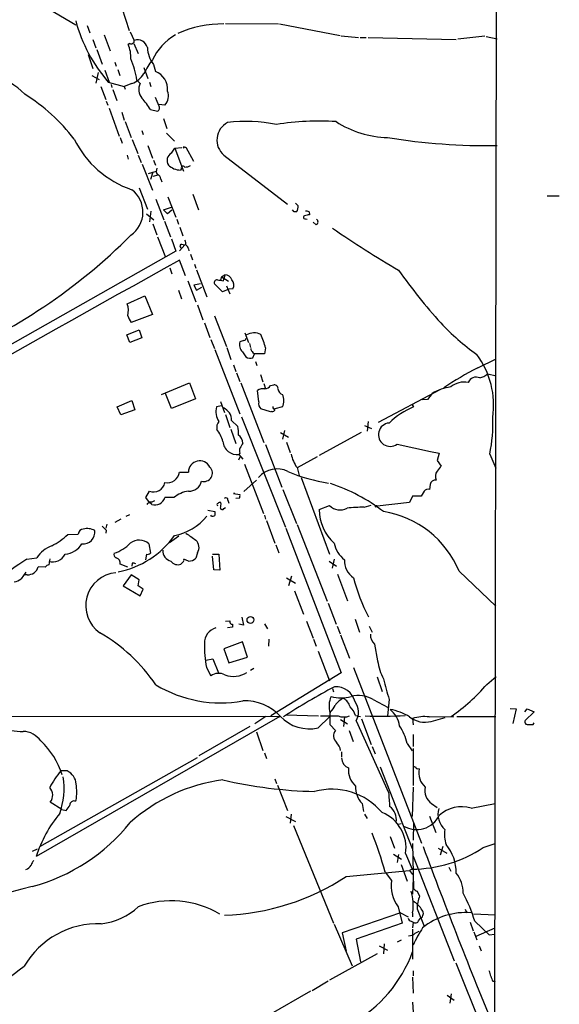
# Model space of a CAD drawing. Extents: x 8 to 976, y 4 to 882.
# Drawn here: x 871 to 962, y 548 to 715 of the extents above; entities that cross this region are included whole.
import ezdxf

# ---------------------------------------------------------------- set-up
doc = ezdxf.new("R2010")
doc.units = 0
doc.header["$MEASUREMENT"] = 0
doc.layers.add('MAIN', color=5, linetype='CONTINUOUS')

msp = doc.modelspace()

# ---------------------------------------------------------------- linework, layer by layer
at = {"layer": 'MAIN'}
for p, q in [((951.484, 545.2533), (952.0767, 865.6319)), ((874.1833, 717.7193), (880.618, 713.9093)), ((888.4073, 716.7879), (889.6773, 712.9779)), ((882.5653, 713.8246), (882.9887, 712.5546)), ((889.8467, 712.7239), (890.524, 711.2846)), ((905.9333, 714.1633), (914.908, 714.0786)), ((915.0773, 714.0786), (925.322, 712.1313)), ((883.4967, 711.4539), (884.0047, 710.0146)), ((885.444, 712.2159), (886.46, 709.5066)), ((925.4913, 712.0466), (928.4547, 711.7926)), ((928.7087, 711.7926), (929.7247, 711.7926)), ((930.0633, 711.7926), (944.9647, 711.4539)), ((945.2187, 711.5386), (949.7907, 712.0466)), ((950.0447, 711.9619), (951.9073, 711.5386)), ((884.174, 709.7606), (885.1053, 707.3053)), ((889.762, 710.7766), (889.508, 710.6073)), ((890.4393, 710.7766), (891.2013, 709.0833)), ((882.7347, 708.9139), (883.4967, 706.5433)), ((887.222, 707.6439), (887.476, 706.9666)), ((885.5287, 706.2893), (886.2907, 704.2573)), ((887.73, 706.3739), (888.0687, 705.3579)), ((892.1327, 706.7126), (892.81, 704.8499)), ((893.7413, 707.2206), (894.08, 706.0353)), ((883.3273, 705.3579), (884.5973, 704.6806)), ((884.428, 705.8659), (884.0047, 704.0879)), ((890.9473, 704.5959), (891.54, 704.0033)), ((884.8513, 703.4953), (885.698, 701.2939)), ((886.1213, 704.2573), (888.8307, 703.4953)), ((886.6293, 703.8339), (886.714, 703.3259)), ((886.8833, 702.9873), (887.5607, 701.1246)), ((890.1007, 704.0033), (888.8307, 703.4953)), ((888.8307, 703.4953), (889, 703.0719)), ((893.064, 704.2573), (893.318, 703.4953)), ((885.7827, 701.0399), (886.0367, 700.3626)), ((894.6727, 700.2779), (894.08, 701.6326)), ((886.2907, 699.8546), (887.984, 695.1133)), ((893.2333, 699.6006), (894.4187, 699.3466)), ((895.6887, 700.3626), (894.6727, 700.4473)), ((888.4073, 699.1773), (888.8307, 697.8226)), ((895.4347, 698.0766), (896.0273, 696.3833)), ((889, 697.5686), (890.016, 694.8593)), ((891.794, 696.0446), (892.048, 695.3673)), ((888.1533, 694.8593), (888.492, 693.9279)), ((890.1853, 694.5206), (891.1167, 692.1499)), ((895.9427, 695.6213), (897.2973, 694.2666)), ((892.81, 693.5046), (893.572, 691.3879)), ((896.7893, 692.2346), (897.382, 693.0813)), ((897.382, 693.0813), (898.5673, 693.1659)), ((897.382, 693.0813), (898.8213, 689.1866)), ((898.9907, 693.2506), (899.2447, 693.2506)), ((899.2447, 693.2506), (900.5147, 690.8799)), ((889.3387, 691.8959), (889.508, 691.2186)), ((891.2013, 691.8959), (891.7093, 690.6259)), ((893.7413, 691.0493), (894.08, 690.2026)), ((905.6793, 691.8959), (916.432, 683.5986)), ((891.8787, 690.3719), (893.572, 685.9693)), ((898.4827, 689.6099), (898.3133, 689.3559)), ((892.8947, 688.7633), (894.2493, 689.1866)), ((893.6567, 689.0173), (893.2333, 687.7473)), ((894.5033, 688.5093), (893.6567, 688.2553)), ((895.0113, 687.8319), (895.1807, 687.4086)), ((891.3707, 686.3926), (892.7253, 682.7519)), ((894.1647, 684.4453), (895.5193, 680.9739)), ((896.1967, 684.8686), (897.5513, 681.3973)), ((900.43, 685.2919), (901.3613, 682.6673)), ((960.374, 685.0379), (962.406, 685.0379)), ((895.4347, 682.6673), (896.7893, 683.0906)), ((896.112, 681.9899), (895.4347, 682.6673)), ((917.5327, 682.3286), (917.2787, 682.6673)), ((917.7867, 683.7679), (918.21, 683.3446)), ((892.556, 681.9899), (893.826, 680.9739)), ((893.318, 682.4133), (893.064, 680.6353)), ((896.874, 682.5826), (896.112, 681.9899)), ((897.7207, 681.0586), (897.9747, 680.2119)), ((917.956, 682.3286), (917.5327, 682.3286)), ((919.48, 681.1433), (919.734, 681.0586)), ((920.0727, 682.3286), (920.1573, 681.8206)), ((893.6567, 680.2966), (894.334, 678.4339)), ((895.604, 680.7199), (896.62, 678.0953)), ((898.2287, 679.7039), (898.7367, 678.2646)), ((921.258, 680.1273), (920.75, 680.5506)), ((894.4187, 678.0953), (895.7733, 674.6239)), ((896.7893, 677.7566), (897.5513, 675.6399)), ((899.0753, 676.7406), (898.144, 675.7246)), ((898.4827, 676.8253), (899.0753, 676.7406)), ((899.668, 676.0633), (899.7527, 675.7246)), ((897.5513, 675.6399), (833.882, 639.6566)), ((900.0067, 675.1319), (900.3453, 674.2006)), ((896.5353, 672.8459), (896.874, 671.8299)), ((899.16, 671.4913), (898.144, 674.1159)), ((900.684, 673.4386), (900.938, 672.7613)), ((901.0227, 672.5073), (902.8007, 667.9353)), ((905.256, 671.3219), (905.0867, 670.7293)), ((905.256, 671.3219), (905.8487, 671.6606)), ((905.256, 671.3219), (906.4413, 670.5599)), ((905.8487, 671.6606), (905.6793, 670.8986)), ((899.5833, 670.6446), (900.938, 667.0886)), ((901.7, 670.1366), (900.5993, 669.8826)), ((900.5993, 669.8826), (901.0227, 669.0359)), ((901.0227, 669.0359), (901.954, 669.5439)), ((905.4253, 668.7819), (904.0707, 670.1366)), ((905.5947, 670.6446), (905.6793, 670.8986)), ((906.1027, 669.7979), (906.6953, 668.4433)), ((889.3387, 666.7499), (892.302, 668.1046)), ((892.302, 668.1046), (893.572, 664.9719)), ((897.9747, 669.0359), (898.4827, 667.5966)), ((906.526, 669.2053), (905.4253, 668.7819)), ((907.2033, 669.2899), (906.526, 669.2053)), ((901.192, 666.5806), (902.1233, 664.0406)), ((893.572, 664.9719), (890.016, 663.6173)), ((904.0707, 664.7179), (906.1027, 659.5533)), ((902.3773, 663.5326), (903.3087, 661.0773)), ((889.254, 661.5006), (891.3707, 662.3473)), ((889.762, 660.2306), (889.254, 661.5006)), ((891.3707, 662.3473), (891.794, 660.9926)), ((909.2353, 661.8393), (909.828, 660.2306)), ((891.794, 660.9926), (889.762, 660.2306)), ((903.478, 660.7386), (904.0707, 659.2146)), ((906.1873, 659.3839), (906.8647, 657.3519)), ((909.066, 660.5693), (908.3887, 660.3153)), ((909.9973, 660.0613), (910.1667, 659.3839)), ((904.1553, 659.0453), (908.3887, 648.1233)), ((908.812, 658.6219), (909.4047, 657.7753)), ((910.59, 658.5373), (910.844, 658.2833)), ((910.59, 657.6059), (910.844, 658.2833)), ((912.5373, 658.2833), (910.844, 658.2833)), ((912.7067, 659.2993), (912.5373, 658.2833)), ((907.288, 656.4206), (907.7113, 655.3199)), ((911.0133, 657.0133), (911.2673, 656.3359)), ((948.6053, 655.9126), (951.738, 657.4366)), ((907.796, 655.0659), (908.3887, 653.6266)), ((911.86, 654.8119), (912.2833, 653.5419)), ((950.2987, 654.8966), (951.738, 654.5579)), ((895.096, 651.4253), (899.8373, 653.3726)), ((899.8373, 653.3726), (900.8533, 650.6633)), ((908.558, 653.3726), (912.4527, 643.2973)), ((912.4527, 653.2879), (912.7067, 652.3566)), ((913.5533, 652.9493), (914.146, 653.0339)), ((896.7893, 649.0546), (895.7733, 651.5946)), ((911.606, 650.1553), (911.352, 652.1026)), ((931.8413, 646.7686), (942.2553, 652.2719)), ((940.9007, 651.5946), (940.1387, 650.5786)), ((887.6453, 649.3086), (890.1007, 650.4093)), ((890.1007, 650.4093), (890.6087, 648.8006)), ((900.8533, 650.6633), (896.7893, 649.0546)), ((905.256, 649.4779), (904.4093, 649.3086)), ((905.0867, 650.2399), (905.764, 648.3773)), ((937.514, 649.6473), (937.768, 649.3086)), ((940.1387, 650.5786), (939.2073, 650.4939)), ((888.238, 647.9539), (887.6453, 649.3086)), ((890.6087, 648.8006), (888.238, 647.9539)), ((905.9333, 648.0386), (906.6953, 645.8373)), ((913.5533, 648.4619), (911.9447, 648.9699)), ((913.7227, 648.5466), (913.5533, 648.4619)), ((914.0613, 648.9699), (914.3153, 648.9699)), ((915.5853, 649.3086), (914.3153, 648.9699)), ((906.9493, 647.0226), (908.05, 646.0066)), ((908.6427, 647.6153), (916.0933, 628.9886)), ((929.4707, 646.1759), (930.656, 645.6679)), ((930.0633, 646.8533), (929.894, 645.2446)), ((906.8647, 645.5833), (907.7113, 643.1279)), ((915.2467, 644.9906), (916.6013, 644.2286)), ((915.924, 645.3293), (915.5853, 643.8899)), ((921.8507, 641.1806), (928.9627, 645.0753)), ((912.7067, 642.9586), (915.5007, 635.7619)), ((916.2627, 643.3819), (916.8553, 641.6039)), ((934.974, 643.0433), (940.6467, 641.7733)), ((908.3887, 641.5193), (908.2193, 641.2653)), ((908.2193, 641.2653), (908.8967, 640.5033)), ((940.6467, 641.7733), (942.086, 641.5193)), ((942.086, 641.5193), (941.7473, 640.2493)), ((950.6373, 641.3499), (951.6533, 638.9793)), ((908.3887, 640.8419), (908.1347, 640.3339)), ((909.1507, 639.6566), (912.368, 631.2746)), ((918.1253, 639.0639), (921.512, 640.9266)), ((941.7473, 640.2493), (942.4247, 639.3179)), ((898.144, 638.3019), (899.668, 638.3019)), ((918.0407, 639.0639), (918.3793, 637.7093)), ((909.066, 634.9999), (911.1827, 636.9473)), ((918.718, 637.3706), (923.544, 624.4166)), ((940.562, 636.1853), (940.4773, 635.3386)), ((892.4713, 633.9839), (893.064, 635.0846)), ((907.542, 634.6613), (907.288, 634.6613)), ((907.288, 634.6613), (908.3887, 634.4919)), ((915.67, 635.3386), (917.956, 629.5813)), ((939.546, 635.0846), (939.038, 634.2379)), ((893.064, 633.1373), (892.4713, 633.9839)), ((893.4873, 632.7986), (893.064, 633.1373)), ((893.4027, 633.2219), (893.9953, 633.4759)), ((897.2127, 633.9839), (895.6887, 633.9839)), ((906.3567, 633.5606), (906.526, 633.0526)), ((908.304, 633.8993), (907.7113, 633.8146)), ((929.386, 632.3753), (930.5713, 632.7139)), ((937.0907, 633.1373), (931.5873, 632.5446)), ((937.5987, 634.2379), (937.0907, 633.1373)), ((939.038, 634.2379), (937.5987, 634.2379)), ((889.1693, 630.8513), (889.762, 631.1053)), ((902.97, 631.8673), (904.1553, 631.6133)), ((905.6793, 632.1213), (905.9333, 632.2906)), ((921.766, 631.9519), (923.544, 632.6293)), ((885.8673, 629.4966), (885.698, 628.8193)), ((888.238, 630.3433), (887.222, 629.7506)), ((903.5627, 630.8513), (903.478, 631.0206)), ((912.5373, 631.0206), (912.7067, 630.3433)), ((912.876, 630.0893), (914.3153, 626.2793)), ((918.0407, 629.4119), (923.1207, 616.4579)), ((879.2633, 627.7186), (881.0413, 627.8033)), ((885.7827, 628.4806), (885.698, 627.9726)), ((916.178, 628.8193), (925.4913, 604.3506)), ((892.9793, 626.1946), (893.2333, 624.5859)), ((898.0593, 627.4646), (896.4507, 626.3639)), ((892.556, 624.4166), (892.3867, 623.4853)), ((901.192, 624.6706), (900.938, 623.7393)), ((903.732, 624.4166), (904.8327, 624.4166)), ((904.8327, 624.4166), (905.002, 621.7073)), ((914.4847, 626.0253), (914.9927, 624.6706)), ((872.3207, 623.5699), (874.014, 623.8239)), ((876.2153, 623.6546), (876.046, 622.6386)), ((889.4233, 622.2153), (888.1533, 622.7233)), ((890.1853, 622.8926), (890.1007, 622.3846)), ((898.7367, 623.0619), (898.398, 622.7233)), ((899.668, 623.2313), (898.906, 623.5699)), ((903.986, 621.7919), (903.732, 624.0779)), ((923.4593, 623.2313), (924.7293, 622.3846)), ((924.306, 623.5699), (923.9673, 622.0459)), ((872.1513, 621.3686), (871.3893, 620.2679)), ((875.4533, 622.2153), (874.268, 622.2999)), ((905.002, 621.7073), (903.986, 621.7919)), ((945.4727, 621.5379), (951.6533, 615.6113)), ((872.4053, 620.9453), (871.8127, 620.9453)), ((890.016, 620.9453), (888.6613, 619.0826)), ((891.3707, 620.0986), (890.016, 620.9453)), ((891.2013, 619.0826), (891.3707, 620.0986)), ((916.2627, 620.4373), (917.7867, 619.5059)), ((917.1093, 620.6913), (916.6013, 619.0826)), ((924.8987, 621.0299), (926.592, 616.5426)), ((888.6613, 619.0826), (891.54, 617.3893)), ((892.048, 618.4899), (891.2013, 619.0826)), ((891.54, 617.3893), (892.048, 618.4899)), ((917.6173, 618.2359), (919.1413, 614.2566)), ((923.29, 616.1193), (924.6447, 612.5633)), ((905.9333, 613.0713), (906.6953, 613.1559)), ((908.7273, 613.7486), (908.9813, 612.3939)), ((919.6493, 613.0713), (920.75, 610.1926)), ((927.862, 613.4099), (928.624, 611.2086)), ((907.1187, 612.0553), (906.272, 611.9706)), ((907.1187, 612.5633), (907.1187, 612.0553)), ((908.9813, 612.3939), (908.2193, 612.5633)), ((912.5373, 612.6479), (913.0453, 611.8013)), ((924.814, 612.2246), (925.322, 610.9546)), ((930.2327, 612.2246), (930.7407, 611.2086)), ((908.812, 609.5999), (905.6793, 608.4146)), ((909.6587, 606.9753), (908.812, 609.5999)), ((913.2993, 610.0233), (913.2147, 608.8379)), ((920.8347, 610.0233), (921.258, 608.8379)), ((925.4067, 610.7853), (926.9307, 606.8059)), ((905.6793, 608.4146), (906.526, 606.0439)), ((921.5967, 607.9913), (923.544, 602.9959)), ((931.164, 609.1766), (931.672, 606.3826)), ((902.6313, 606.4673), (903.8167, 606.7213)), ((903.8167, 606.7213), (904.748, 604.3506)), ((906.526, 606.0439), (909.6587, 606.9753)), ((902.716, 605.2819), (903.478, 603.8426)), ((910.7593, 605.1126), (910.1667, 604.7739)), ((927.608, 605.2819), (939.1227, 575.5639)), ((925.4913, 604.3506), (913.638, 597.0693)), ((931.5873, 603.6733), (932.434, 601.2179)), ((950.1293, 602.4033), (951.738, 603.7579)), ((924.052, 601.7259), (924.2213, 601.1333)), ((930.91, 599.8633), (933.45, 598.5086)), ((933.6193, 599.8633), (933.3653, 597.0693)), ((954.1087, 598.3393), (955.1247, 598.2546)), ((955.1247, 598.2546), (954.532, 595.7993)), ((956.564, 597.7466), (956.9873, 598.2546)), ((958.1727, 597.7466), (956.6487, 596.3073)), ((956.9873, 598.2546), (958.1727, 597.7466)), ((810.514, 597.0693), (915.162, 596.9846)), ((915.162, 596.9846), (873.9293, 573.2779)), ((912.7913, 596.9846), (910.9287, 595.7146)), ((916.178, 597.2386), (921.6813, 597.0693)), ((921.5967, 595.0373), (923.544, 596.8999)), ((922.02, 597.0693), (924.9833, 597.0693)), ((925.4067, 596.4766), (926.592, 595.7146)), ((926.084, 596.8999), (925.9147, 595.2913)), ((927.9467, 597.1539), (928.7933, 596.9846)), ((928.0313, 596.2226), (933.5347, 584.1153)), ((928.9627, 596.5613), (930.5713, 592.2433)), ((937.5987, 596.6459), (937.6833, 595.5453)), ((940.3927, 596.8999), (944.5413, 596.9846)), ((940.7313, 596.1379), (943.102, 596.8153)), ((945.0493, 596.9846), (951.6533, 596.9846)), ((910.082, 595.2913), (901.446, 590.2959)), ((924.56, 594.6139), (923.6287, 595.5453)), ((926.846, 594.6139), (927.5233, 592.7513)), ((958.0033, 595.6299), (958.1727, 595.8839)), ((911.1827, 594.3599), (912.2833, 591.2273)), ((937.6833, 593.9366), (937.6833, 591.9046)), ((930.7407, 591.9046), (931.2487, 590.6346)), ((936.6673, 592.4126), (937.514, 591.1426)), ((937.6833, 591.5659), (937.6833, 585.3006)), ((874.522, 574.9713), (901.192, 590.0419)), ((912.5373, 590.8039), (912.876, 589.8726)), ((925.576, 590.9733), (925.576, 590.1266)), ((879.1787, 587.7559), (878.078, 587.7559)), ((932.0953, 588.4333), (937.514, 574.6326)), ((938.53, 588.1793), (938.6993, 588.0946)), ((914.3153, 586.4013), (914.5693, 585.6393)), ((914.7387, 585.3853), (916.432, 581.0673)), ((937.6833, 585.0466), (937.514, 580.0513)), ((880.4487, 582.6759), (880.7027, 582.8453)), ((878.2473, 581.2366), (876.3, 582.5066)), ((878.2473, 581.2366), (879.0093, 581.0673)), ((929.0473, 582.2526), (929.3013, 580.8979)), ((940.816, 582.2526), (941.7473, 581.5753)), ((947.5047, 581.4906), (951.5687, 582.2526)), ((916.178, 580.0513), (917.7867, 579.2046)), ((917.0247, 580.4746), (916.8553, 578.9506)), ((929.4707, 580.4746), (929.894, 579.7126)), ((940.4773, 580.1359), (941.4933, 577.3419)), ((917.448, 578.5273), (924.2213, 562.0173)), ((935.1433, 578.7813), (935.6513, 578.8659)), ((937.768, 578.9506), (937.6833, 576.0719)), ((933.7887, 576.6646), (934.5507, 574.7173)), ((874.0987, 574.5479), (873.252, 574.1246)), ((937.5987, 575.4793), (937.768, 567.8593)), ((941.9167, 574.7173), (943.356, 573.8706)), ((942.6787, 574.9713), (942.2553, 573.5319)), ((949.5367, 574.8019), (951.5687, 575.4793)), ((934.3813, 573.7013), (935.736, 572.8546)), ((935.228, 573.6166), (934.974, 572.2619)), ((936.4133, 573.7859), (937.514, 571.1613)), ((937.6833, 573.3626), (944.626, 555.6673)), ((935.6513, 571.9233), (936.6673, 569.1293)), ((937.514, 571.1613), (937.0907, 570.9073)), ((943.6947, 571.4999), (944.0333, 570.8226)), ((926.338, 569.8913), (937.0907, 570.9073)), ((932.942, 570.6533), (934.0427, 569.2139)), ((937.0907, 570.9073), (937.5987, 570.2299)), ((937.6833, 569.5526), (937.5987, 566.9279)), ((938.3607, 567.4359), (938.784, 566.5893)), ((935.1433, 564.8113), (935.8207, 562.0173)), ((938.3607, 564.4726), (939.546, 561.5093)), ((935.5667, 563.7953), (925.6607, 560.4086)), ((935.5667, 563.7953), (936.8367, 563.1179)), ((937.5987, 563.7953), (937.5987, 563.1179)), ((938.6147, 562.4406), (938.9533, 562.8639)), ((946.4887, 564.3879), (946.7427, 563.7953)), ((947.928, 563.6259), (951.5687, 563.4566)), ((924.306, 561.8479), (927.354, 554.8206)), ((935.8207, 562.0173), (928.0313, 559.3079)), ((937.3447, 562.3559), (937.6833, 562.1866)), ((937.6833, 562.1866), (937.5987, 561.2553)), ((947.3353, 562.1866), (947.8433, 560.7473)), ((948.0973, 562.3559), (950.5527, 560.0699)), ((948.3513, 559.8159), (951.5687, 561.2553)), ((925.6607, 560.4086), (926.338, 557.2759)), ((937.5987, 561.0013), (937.5987, 555.9213)), ((938.022, 560.3239), (938.6993, 560.6626)), ((947.928, 560.5779), (948.436, 559.2233)), ((950.5527, 560.0699), (951.484, 560.1546)), ((928.0313, 559.3079), (928.7933, 555.4979)), ((931.926, 558.2073), (933.3653, 557.4453)), ((932.7727, 558.5459), (932.688, 556.8526)), ((935.0587, 558.8846), (935.736, 559.2233)), ((948.8593, 558.2073), (949.198, 557.3606)), ((931.5873, 556.8526), (923.544, 552.3653)), ((944.88, 555.3286), (951.484, 539.0726)), ((937.5987, 552.8733), (937.6833, 550.1639)), ((937.6833, 553.9739), (937.6833, 553.1273)), ((923.29, 552.1959), (920.5807, 550.5873)), ((951.1453, 552.1959), (951.5687, 552.1113)), ((920.3267, 550.5026), (913.2993, 546.4386)), ((943.4407, 549.8253), (944.626, 548.9786)), ((944.118, 550.0793), (943.864, 548.4706)), ((937.5987, 548.6399), (937.6833, 546.9466))]:
    msp.add_line(p, q, dxfattribs=at)
for centre, radius in [((931.4391, 632.5235), 0.1496), ((910.169, 613.2989), 0.5838)]:
    msp.add_circle(centre, radius, dxfattribs=at)
for centre, radius, start, end in [((905.7932, 721.3689), 26.0728, 195.077743, 221.018373), ((905.5555, 695.0156), 19.0634, 89.627912, 113.709902), ((890.0075, 711.2338), 0.519, 241.765797, 5.61722), ((891.1069, 709.7304), 1.6599, 12.840679, 110.558469), ((902.3784, 703.7888), 9.754, 120.235592, 154.53519), ((884.0079, 708.3949), 5.9284, 357.65083, 21.912321), ((898.1936, 710.4106), 5.4772, 183.258224, 215.620978), ((876.4704, 702.3828), 14.6451, 8.691581, 23.199104), ((906.0416, 698.5355), 15.6441, 142.852048, 152.757991), ((893.0465, 703.1231), 3.0902, 352.753327, 70.460921), ((863.8042, 694.3018), 11.3867, 44.09516, 107.040763), ((888.846, 707.5749), 3.7856, 289.356331, 330.252678), ((893.4528, 702.9603), 2.1787, 151.397516, 220.413029), ((894.1527, 701.86), 2.1451, 315.729049, 24.023509), ((854.1112, 674.1473), 33.2827, 37.928191, 57.524477), ((882.5931, 693.2417), 12.3955, 30.863795, 42.074445), ((894.1964, 699.9075), 0.6033, 291.619776, 37.870819), ((921.7765, 654.2861), 43.3774, 86.208726, 99.5641), ((907.8284, 694.4481), 3.3365, 117.806209, 229.900683), ((909.3994, 672.2123), 25.3804, 78.246804, 97.078031), ((933.8613, 711.8454), 16.9933, 237.155135, 268.327419), ((895.5108, 702.0328), 16.8699, 206.121836, 251.295043), ((950.6329, 803.6326), 110.1354, 260.979652, 270.662997), ((898.906, 693.1659), 0.1197, 45, 224.966157), ((897.4899, 690.98), 1.437, 119.180083, 212.750079), ((895.4768, 689.2289), 1.234, 157.828717, 210.96933), ((898.4946, 692.6527), 3.3018, 227.906891, 266.85232), ((898.779, 689.737), 0.3223, 23.184586, 203.217258), ((898.9599, 692.1218), 2.2608, 272.925809, 297.581728), ((894.2706, 687.8673), 0.7415, 357.263766, 78.479439), ((887.2277, 682.2629), 4.7567, 304.63756, 52.843421), ((916.8981, 683.1328), 1.3289, 322.758438, 9.170997), ((919.3953, 681.3973), 0.2677, 108.421413, 288.441716), ((962.058, 470.0909), 215.8359, 101.194034, 101.423222), ((919.6492, 681.4811), 0.9474, 63.448472, 100.287538), ((921.0855, 680.6125), 0.5149, 289.571495, 60.0343), ((1030.3487, 834.2352), 187.6999, 235.50656, 239.551079), ((821.1955, 746.9707), 97.1262, 292.545473, 315.04772), ((898.5391, 676.5148), 0.3155, 100.295103, 243.434949), ((898.5904, 677.063), 0.6545, 330.489651, 42.194781), ((898.8579, 675.9848), 0.8139, 5.534773, 68.212969), ((3326.3191, -3703.6715), 5006.102, 119.0152948, 120.1093126), ((905.8593, 670.4224), 1.2382, 18.432022, 90.490487), ((1017.5074, 730.9564), 100.9758, 215.428156, 221.891532), ((904.5303, 670.3211), 0.4952, 84.390726, 201.872304), ((947.4123, 924.733), 257.5066, 260.424923, 260.654102), ((906.139, 669.9431), 1.2487, 328.461031, 44.21482), ((885.5758, 665.5755), 3.9419, 347.434301, 17.333128), ((892.6903, 665.7674), 3.4314, 197.809238, 218.798798), ((974.2812, 693.8864), 44.0635, 223.540306, 234.087844), ((910.7992, 659.1599), 2.6823, 64.718951, 119.232202), ((899.4898, 656.1637), 13.5838, 13.346209, 23.523423), ((909.8704, 659.7861), 1.5734, 160.345441, 227.725331), ((909.1084, 660.8656), 0.2993, 261.856362, 8.124688), ((910.1667, 658.8759), 1.3386, 235.303222, 288.433595), ((910.9286, 659.13), 0.6826, 172.88019, 240.261365), ((936.9715, 649.609), 14.3254, 351.657786, 36.84182), ((970.0871, 612.8072), 48.1616, 116.489609, 124.442345), ((948.3252, 652.9315), 1.4288, 64.335278, 158.407098), ((947.9502, 657.9005), 3.813, 285.107776, 308.0189), ((912.495, 653.5841), 1.2341, 275.906937, 329.04341), ((914.2307, 652.4413), 0.5986, 351.865837, 98.134163), ((945.2561, 644.2072), 8.5757, 98.19766, 120.522387), ((946.3244, 649.9286), 3.5922, 79.213091, 129.628103), ((912.2834, 650.7476), 1.6442, 78.116008, 124.503857), ((915.8445, 652.4148), 1.0229, 183.26186, 255.321156), ((913.4972, 650.367), 2.341, 333.120814, 26.877003), ((912.6644, 649.8166), 1.1112, 162.254739, 229.635267), ((914.4422, 649.2662), 0.4825, 164.728219, 217.879149), ((907.4534, 648.5694), 3.1326, 166.351028, 213.217784), ((904.8197, 647.1516), 2.1334, 356.533558, 68.699296), ((913.8602, 648.9805), 0.4552, 252.416941, 358.665732), ((942.1602, 638.0518), 12.0833, 111.314831, 134.977871), ((906.0177, 645.8373), 1.5609, 139.390743, 192.532391), ((933.7933, 644.6295), 1.9775, 95.048054, 306.662433), ((926.4886, 646.4459), 24.6805, 348.083938, 2.518938), ((900.0621, 642.0127), 5.6385, 14.942479, 38.186733), ((901.6143, 644.9057), 6.5292, 357.029092, 9.707142), ((907.0638, 643.0733), 1.8382, 4.346112, 54.367026), ((907.9551, 643.7081), 2.457, 185.64075, 276.172807), ((1120.3359, 515.7783), 246.8725, 148.922651, 149.151814), ((909.4041, 641.9426), 1.1001, 157.369719, 202.630281), ((923.3042, 642.772), 6.4385, 192.760365, 215.164436), ((901.5928, 638.2762), 1.925, 26.949751, 179.23503), ((896.0759, 638.5735), 2.0859, 259.30205, 352.518261), ((902.3094, 638.133), 1.4248, 252.007599, 45.463497), ((914.654, 634.7563), 4.0802, 62.837727, 140.154335), ((927.8973, 665.417), 29.3285, 247.167464, 261.129311), ((942.9147, 637.5702), 1.4747, 142.335944, 204.985442), ((1153.7358, 469.5447), 271.0633, 141.220639, 141.449822), ((893.7909, 636.8719), 1.9295, 247.868284, 349.609098), ((899.8495, 637.1261), 2.0496, 264.919464, 350.218733), ((914.2315, 607.542), 30.3327, 52.521067, 71.78439), ((941.4691, 636.0341), 0.9197, 83.199536, 170.536654), ((900.4913, 629.9592), 5.1911, 99.125545, 129.16694), ((907.4569, 634.3227), 0.947, 333.443066, 10.291859), ((940.181, 634.5907), 0.8045, 68.38772, 142.124392), ((893.3392, 632.4388), 0.7857, 85.364144, 152.746832), ((893.954, 634.5687), 1.8306, 255.229673, 341.370071), ((904.6633, 632.7986), 0.1693, 90, 270), ((905.002, 632.7985), 0.3787, 63.44848, 153.428183), ((902.7999, 632.8832), 2.385, 343.501866, 6.116015), ((906.0257, 633.6067), 0.3342, 352.071139, 141.53563), ((1073.5052, 631.2746), 169.3502, 179.885409, 180.114592), ((905.3971, 632.2623), 0.3155, 190.298349, 333.451194), ((929.7173, 632.1073), 7.9528, 181.119645, 227.123284), ((925.3106, 634.4122), 2.5099, 225.263112, 298.475462), ((931.9053, 565.02), 67.4024, 92.142044, 94.593519), ((930.0175, 615.0757), 16.7518, 22.691007, 80.827033), ((895.3905, 636.9645), 9.6064, 281.448894, 320.478358), ((903.7322, 631.7821), 0.9461, 259.679445, 296.565051), ((871.4428, 636.1918), 11.5306, 296.31283, 312.706048), ((881.9091, 627.7821), 0.8681, 91.392836, 178.600566), ((881.9108, 628.1191), 1.9443, 261.815304, 8.184696), ((882.5615, 626.2216), 2.52, 59.636363, 105.501595), ((1054.7814, 798.1816), 239.4974, 224.889638, 225.118804), ((1196.4126, 1050.6995), 516.727, 234.893608, 235.122794), ((878.5531, 627.9518), 3.5468, 274.639685, 330.301604), ((884.9532, 631.0945), 6.8653, 288.55028, 315.462077), ((884.9493, 636.3339), 15.154, 280.899436, 324.571236), ((891.3602, 624.2842), 2.5042, 49.718096, 127.184266), ((899.8347, 625.5813), 1.6345, 326.139795, 47.5464), ((929.0232, 627.3184), 4.8303, 192.422664, 232.519208), ((878.6803, 620.5945), 5.6748, 112.005209, 145.314106), ((876.7334, 625.4967), 2.3674, 253.120405, 332.854791), ((887.5926, 624.332), 0.5213, 150.85359, 257.075406), ((892.7677, 625.0091), 0.6292, 250.338213, 317.731211), ((897.1455, 624.9759), 1.7994, 176.239937, 255.820116), ((918.4482, 552.6479), 84.6031, 123.03988, 127.320206), ((887.0442, 622.7994), 1.1117, 356.074848, 67.145847), ((890.3121, 621.664), 1.2351, 67.839382, 95.892458), ((897.8899, 624.1058), 1.4729, 216.421767, 290.179521), ((898.5671, 623.4006), 0.3788, 296.598874, 26.54476), ((899.6624, 625.0868), 1.8555, 270.172921, 313.429898), ((929.4779, 623.2772), 3.4002, 176.491251, 236.637547), ((872.5397, 622.7184), 1.7782, 265.665301, 346.388093), ((876.385, 621.5374), 1.1522, 107.110772, 143.960562), ((887.9008, 615.7068), 5.6003, 95.219808, 234.917712), ((870.0853, 621.6738), 1.9175, 273.548936, 312.846529), ((955.4477, 627.3544), 28.6861, 193.953262, 208.121704), ((907.0848, 612.9866), 0.4247, 156.507351, 274.578763), ((870.5408, 586.3861), 28.4944, 33.99663, 60.245841), ((905.1439, 609.328), 2.7667, 107.223318, 179.629299), ((932.4583, 610.6764), 1.9811, 174.394735, 229.206407), ((923.4253, 609.054), 21.05, 179.205456, 190.322984), ((941.1964, 607.8641), 9.6389, 188.841384, 208.028885), ((907.2879, 607.949), 4.1919, 249.920204, 303.049022), ((904.8002, 602.0114), 2.2587, 62.340114, 125.830798), ((985.1758, 615.5557), 53.8918, 193.107048, 196.928826), ((905.1291, 620.5307), 21.2579, 238.950406, 280.208611), ((968.1855, 517.6482), 95.0254, 117.443574, 123.487553), ((924.6004, 598.6245), 3.3619, 14.036243, 93.576122), ((927.5222, 621.439), 29.554, 304.162491, 319.901848), ((909.25, 591.4704), 8.1466, 42.59975, 92.485581), ((927.4273, 598.7493), 3.9753, 155.919266, 197.146811), ((925.4914, 605.8889), 5.7716, 252.938289, 287.060762), ((927.1951, 597.0111), 3.2816, 112.965435, 145.975802), ((924.7054, 597.9674), 2.3932, 15.161049, 59.648436), ((928.4083, 595.431), 5.0896, 60.55854, 103.910921), ((925.6334, 597.7095), 2.8215, 328.197601, 37.827609), ((920.9952, 600.4424), 3.8282, 315.236002, 335.375698), ((924.6018, 596.0105), 3.5349, 18.872164, 46.940729), ((932.054, 588.7321), 9.5959, 58.339808, 79.585086), ((930.8327, 594.6079), 4.6288, 9.55064, 50.311708), ((920.1256, 601.5672), 6.6936, 223.206289, 282.696021), ((415.6287, 596.5613), 508.001, 359.885409, 0.114591), ((925.957, 599.7361), 2.839, 249.941889, 290.058111), ((932.2526, 652.3089), 55.3054, 267.204519, 274.226626), ((939.673, 600.1597), 4.1587, 231.614961, 284.742651), ((939.5883, 590.2538), 6.6946, 83.098865, 107.289235), ((956.9873, 596.0532), 0.4233, 143.113861, 270), ((871.7871, 608.4961), 14.0516, 253.297788, 269.759018), ((871.6267, 590.7245), 3.7215, 34.565455, 88.440196), ((925.6414, 593.6809), 1.4282, 139.213345, 230.309488), ((927.1469, 590.0862), 9.8005, 13.731675, 32.665746), ((957.4953, 849.6297), 254.0003, 269.885409, 270.114592), ((865.6276, 583.0746), 13.3204, 17.4931, 47.122245), ((922.8657, 590.8033), 2.5761, 9.473291, 43.6631), ((927.4519, 590.0088), 1.8766, 181.572574, 248.407233), ((891.948, 576.4911), 17.8682, 140.917527, 151.70109), ((878.0064, 585.3161), 2.7068, 5.054916, 64.336171), ((930.2057, 587.849), 3.4693, 173.13145, 229.372911), ((938.1488, 588.9834), 0.5517, 212.460041, 265.623597), ((938.3606, 588.3768), 0.2601, 167.454468, 310.620402), ((941.811, 587.4385), 3.1801, 168.093619, 228.776279), ((865.6351, 584.8548), 13.0036, 340.711035, 8.335422), ((909.213, 557.5286), 28.9412, 97.3511, 132.002325), ((923.076, 663.3847), 79.1272, 257.173653, 268.4995), ((874.8765, 583.6866), 1.849, 320.343213, 43.608482), ((869.9506, 584.2), 10.8371, 352.818915, 7.18056), ((923.9388, 573.5704), 11.1089, 40.118058, 105.318539), ((931.9817, 585.0285), 4.0393, 177.340887, 223.410057), ((942.2963, 584.4496), 2.6491, 166.976204, 236.028603), ((1049.7121, 591.2205), 116.3945, 183.499747, 184.669729), ((877.1343, 582.9148), 2.6323, 315.423265, 339.631202), ((880.3358, 581.9492), 0.7355, 81.169134, 176.148614), ((932.213, 579.5762), 2.6315, 350.014723, 55.48744), ((945.4873, 580.4788), 3.6072, 165.106952, 226.784964), ((945.9066, 576.1142), 5.6089, 73.44576, 132.935153), ((894.5109, 566.7578), 21.5897, 140.263067, 162.42218), ((930.0211, 574.7339), 6.4621, 351.564195, 68.074941), ((938.2539, 582.1256), 4.2794, 239.387555, 333.567273), ((864.8556, 599.1788), 32.0985, 285.163957, 321.13025), ((949.0732, 577.1728), 6.0936, 173.620351, 197.801018), ((878.2479, 556.0911), 56.5995, 14.909025, 21.960328), ((937.4239, 593.1309), 21.9698, 270.234976, 303.458897), ((1750.4668, 875.2906), 864.9039, 200.3178913, 202.5292287), ((937.5936, 570.6075), 7.3722, 359.039344, 39.632326), ((871.6304, 572.6636), 1.6703, 288.171355, 330.400633), ((874.7081, 571.4342), 1.675, 135.863544, 166.028469), ((904.4578, 603.2174), 39.8669, 271.877576, 303.28684), ((941.0527, 567.214), 5.0986, 358.688472, 39.891037), ((903.2744, 446.5135), 125.3333, 103.859421, 116.893469), ((939.8822, 568.3349), 5.9053, 171.439729, 216.632577), ((938.6994, 568.5366), 1.1516, 216.024081, 252.896174), ((930.0684, 565.0991), 7.6423, 350.177162, 17.804537), ((943.4089, 564.5637), 5.049, 156.347685, 181.03385), ((925.7926, 555.9659), 23.202, 15.986304, 28.669781), ((883.7826, 572.7002), 10.8292, 276.114076, 313.240612), ((896.7675, 549.6787), 16.1238, 59.289335, 110.194955), ((935.44, 561.9753), 4.3846, 30.772371, 59.227629), ((937.4295, 562.9486), 0.5988, 188.131456, 261.857718), ((938.534, 563.6437), 0.8853, 298.267007, 40.492494), ((946.6616, 551.9742), 11.8512, 85.92048, 128.451115), ((884.4415, 547.4186), 14.5224, 88.048656, 149.744074), ((938.0537, 562.663), 0.6035, 232.135009, 338.374896), ((960.2186, 547.9768), 24.7839, 147.603756, 155.404973), ((937.0292, 561.2627), 1.3664, 265.470721, 316.601349), ((916.2281, 564.9637), 22.7402, 299.047703, 340.01388), ((746.9755, 721.9314), 208.7098, 302.251495, 306.765617), ((948.5498, 552.9274), 2.2598, 2.922039, 27.586725), ((1162.6724, 637.2778), 227.997, 201.682161, 201.91132)]:
    msp.add_arc(centre, radius, start, end, dxfattribs=at)

doc.saveas('drawing.dxf')
